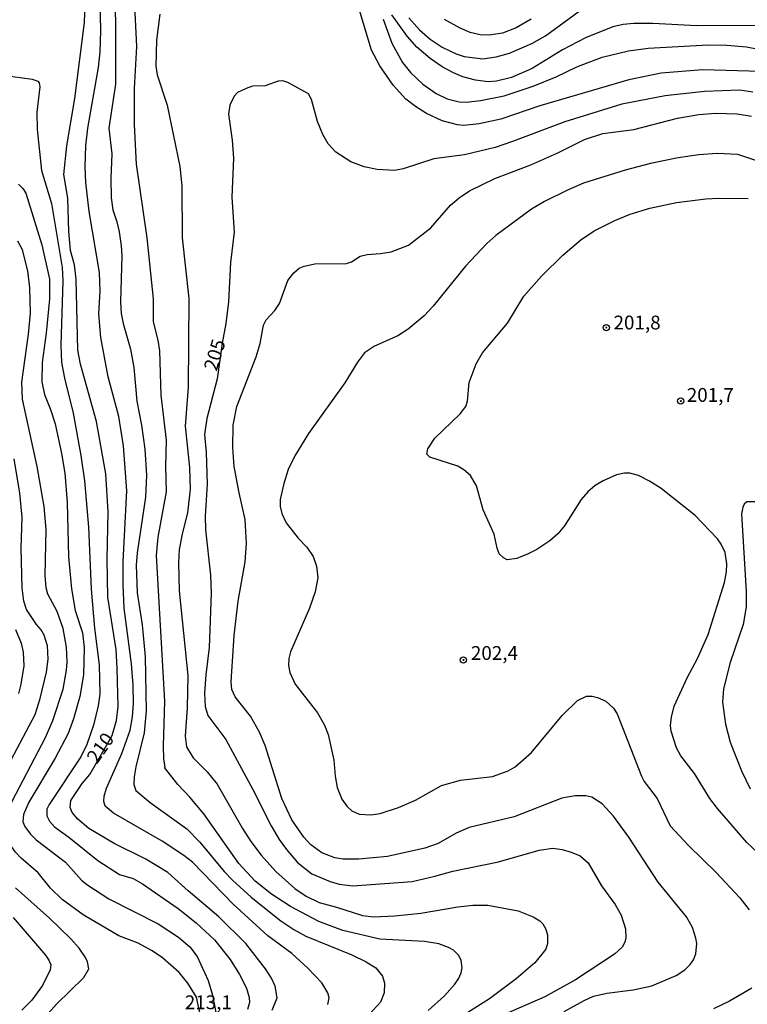
# Model space of a CAD drawing. Units: millimetres. Extents: x 180716 to 183133, y 1668735 to 1671513.
# Drawn here: x 181928 to 182059, y 1669462 to 1669640 of the extents above; entities that cross this region are included whole.
import ezdxf
from ezdxf.enums import TextEntityAlignment as Align

# ---------------------------------------------------------------- set-up
doc = ezdxf.new("R2010")
doc.units = ezdxf.units.MM
doc.header["$MEASUREMENT"] = 0
for name, color, linetype in [('IMAGEM', 7, 'Continuous'), ('V-CURVA_DE_NIVEL', 4, 'Continuous'), ('V-CURVA_MESTRA', 1, 'Continuous'), ('V-PONTO_DE_APARELHO', 4, 'Continuous'), ('V-TEXTO_DE_ALTIMETRIA', 7, 'Continuous')]:
    doc.layers.add(name, color=color, linetype=linetype)
picture_1 = doc.add_image_def('image1.jpg', size_in_pixel=(4025, 4628))

# ---------------------------------------------------------------- blocks, each defined once
blk = doc.blocks.new('805')
at = {"color": 0, "linetype": 'ByBlock', "lineweight": -2}
for radius in [0.562, 0.0806]:
    blk.add_circle((0, 0), radius, dxfattribs=at)

msp = doc.modelspace()

# ---------------------------------------------------------------- linework, layer by layer
at = {"layer": 'V-CURVA_DE_NIVEL'}
for points in [[(181946.42, 1669533.56), (181946.21, 1669537.81), (181946.24, 1669541.98), (181946.87, 1669554.78), (181946.31, 1669562.95), (181945.43, 1669568.23), (181943.54, 1669575.4), (181942.19, 1669582.55), (181941.82, 1669586.8), (181942.08, 1669590.93), (181941.98, 1669594.3), (181940.11, 1669605.34), (181939.5, 1669610.59), (181939.38, 1669613.44), (181939.47, 1669617.22), (181939.84, 1669620.42), (181941.78, 1669631.37), (181942.07, 1669634.22), (181942.21, 1669638.03), (181941.91, 1669652.41)], [(181944.5, 1669651.48), (181944.86, 1669639.51), (181944.83, 1669628.37), (181943.65, 1669620.42), (181944.21, 1669615.75), (181944, 1669611.39), (181944.05, 1669607.78), (181944.37, 1669605.63), (181945.09, 1669603.45), (181945.49, 1669601.66), (181945.86, 1669599.1), (181945.97, 1669597.31), (181945.73, 1669589.01), (181945.88, 1669586.87), (181946.21, 1669585.07), (181947.55, 1669580.4), (181948.15, 1669577.13), (181948.69, 1669570.99), (181949.53, 1669566.66), (181950.12, 1669562.34), (181950.47, 1669557.63), (181950.29, 1669553.66), (181948.77, 1669543.55), (181948.57, 1669541.37)], [(181967.17, 1669487.35), (181960.8, 1669496.38), (181958.3, 1669499.39), (181956.12, 1669501.63), (181953.72, 1669504.75), (181953.83, 1669504.86), (181953.57, 1669506.24), (181953.54, 1669508.64), (181953.79, 1669516.75), (181952.23, 1669543.07), (181952.54, 1669546.43), (181954.04, 1669554.59), (181953.93, 1669559.24), (181954.05, 1669563.97), (181953.08, 1669572.07), (181952.86, 1669580.14), (181952.54, 1669582.06), (181951.7, 1669585.39), (181951.74, 1669589.53), (181950.55, 1669600.57), (181948.66, 1669613.92), (181948.26, 1669621.06), (181948.31, 1669627.56), (181948.71, 1669635.19), (181948.31, 1669643.83)], [(182061.5, 1669630.64), (182050.97, 1669630.99), (182043.5, 1669630.35), (182037.65, 1669629.18), (182021.57, 1669624.43), (182014.5, 1669622.02), (182010.62, 1669621.17), (182007.83, 1669620.88), (182006.65, 1669621.01), (182003.93, 1669621.75), (182001.05, 1669623.06), (181999.09, 1669624.31), (181997.33, 1669625.67), (181995.04, 1669628.17), (181992.61, 1669631.69), (181991.12, 1669634.54), (181988.56, 1669643.13)], [(181952.87, 1669641.01), (181952.23, 1669636.31), (181952.15, 1669631.63), (181952.39, 1669630.03), (181954.17, 1669624.55), (181956.49, 1669613.48), (181956.84, 1669609.95), (181956.89, 1669600.54), (181958.11, 1669589.59), (181957.96, 1669573.52), (181957.43, 1669566.47), (181958.25, 1669559.01), (181958.35, 1669555.1), (181957.88, 1669550.81)], [(182062.17, 1669638.98), (182049.97, 1669638.93), (182041.97, 1669639.35), (182038.57, 1669639.36), (182036.65, 1669639.17), (182034.76, 1669638.72), (182029.8, 1669636.77), (182025.64, 1669634.59), (182020.19, 1669631.21), (182016.42, 1669629.59), (182013.73, 1669628.92), (182012.22, 1669628.81), (182009.92, 1669629.11), (182007.64, 1669629.69), (182005.96, 1669630.41), (182003.93, 1669631.53), (182001.76, 1669633.01), (181999.35, 1669635.05), (181997.57, 1669637.04), (181994.78, 1669640.92)], [(181997.88, 1669640.4), (181999.78, 1669638.22), (182001.74, 1669636.53), (182003.93, 1669635.09), (182006.46, 1669633.87), (182007.9, 1669633.37), (182011.26, 1669632.96), (182013.66, 1669633.3), (182016.06, 1669633.95), (182020.13, 1669635.74), (182022.6, 1669637.1), (182028.66, 1669641.6)], [(181993.25, 1669640.12), (181994.82, 1669635.79), (181996.72, 1669632.27), (181998.16, 1669630.47), (182000.4, 1669628.34), (182002.84, 1669626.71), (182004.83, 1669625.71), (182006.97, 1669625.19), (182008.25, 1669625.13), (182010.81, 1669625.42), (182015.14, 1669626.28), (182020.35, 1669628.02), (182024.52, 1669629.72), (182028.23, 1669631.53), (182032.84, 1669633.28), (182037.61, 1669634.43), (182041.14, 1669634.9), (182051.99, 1669635.46), (182055.38, 1669635.41), (182058.91, 1669635.14), (182066.72, 1669633.63)], [(181924.52, 1669629.98), (181929.77, 1669629.29), (181930.81, 1669628.91), (181931.02, 1669628.59), (181931.15, 1669627.88), (181930.63, 1669623.31), (181930.67, 1669620.14), (181931.47, 1669612.74), (181933.27, 1669606.78), (181935.23, 1669595.22), (181935.35, 1669592.76), (181934.99, 1669581.17), (181935.07, 1669578), (181935.61, 1669575.18), (181937.17, 1669568.87), (181938.58, 1669561.16)], [(182049.94, 1669472.91), (182049.79, 1669473.87), (182049.17, 1669475.79), (182048.1, 1669477.71), (182042.96, 1669483.96), (182037.66, 1669492.12), (182034.89, 1669495.94), (182032.81, 1669498.13), (182030.94, 1669499.34), (182029.86, 1669499.6), (182027.94, 1669499.61), (182025.54, 1669499.18), (182016.9, 1669495.8), (182008.8, 1669493.88), (182006.43, 1669492.86), (182003.16, 1669491.01), (182000.76, 1669490.12), (181994.03, 1669488.61), (181988.82, 1669488.12), (181985.97, 1669488.17), (181984.52, 1669488.37), (181982.15, 1669489.3), (181980.18, 1669490.74), (181978.87, 1669492.13), (181976.74, 1669495.29), (181974.93, 1669499.13), (181971.92, 1669508.74), (181970.88, 1669511.14), (181969.28, 1669514.02), (181966.46, 1669517.51), (181965.9, 1669518.86), (181965.77, 1669520.24), (181966.3, 1669528.62), (181967.01, 1669534.8), (181968.29, 1669541.94), (181968.53, 1669545.27), (181968.3, 1669549.6), (181967.2, 1669554.4), (181966.32, 1669559.2), (181966.05, 1669562.57), (181966.13, 1669566.7), (181966.78, 1669570.03), (181970.26, 1669579.06), (181970.99, 1669581.42), (181971.59, 1669584.75), (181972.08, 1669585.72), (181973.64, 1669587.39), (181974.47, 1669588.66), (181976.02, 1669592.86), (181977.08, 1669594.25), (181978.07, 1669595.08), (181978.95, 1669595.46), (181980.87, 1669595.87), (181986.61, 1669595.94), (181987.5, 1669596.23), (181989.05, 1669597.26), (181990.35, 1669597.56), (181992.75, 1669597.72), (181994.68, 1669598.04), (181997.81, 1669599.26), (182001.87, 1669602.37), (182005.39, 1669606.45), (182006.97, 1669607.79), (182008.86, 1669609.09), (182013.42, 1669611.3), (182019.91, 1669613.79), (182024.79, 1669615.92), (182029.64, 1669618.34), (182032.97, 1669619.43), (182038.57, 1669620.18), (182046.42, 1669622.22), (182050.29, 1669622.86), (182053.37, 1669623.14), (182057.21, 1669622.98), (182059.83, 1669622.61)], [(182063.74, 1669613.51), (182057.37, 1669615.62), (182053.62, 1669615.83), (182050.29, 1669615.56), (182046.55, 1669615.02), (182041.55, 1669614), (182036.97, 1669612.78), (182029.48, 1669610.45), (182026.57, 1669609.19), (182022.43, 1669607.12), (182020.03, 1669605.73), (182013.58, 1669601), (182011.96, 1669599.53), (182008.14, 1669595.47), (182002.26, 1669588.19), (182000.63, 1669586.43), (181997.76, 1669584.05), (181995.86, 1669582.81), (181991.67, 1669580.99), (181989.86, 1669579.74), (181988.6, 1669578.09), (181986.33, 1669574.36), (181979.73, 1669565.16), (181977.24, 1669561.12), (181976.08, 1669558.63), (181975.25, 1669556.13), (181974.63, 1669553.22), (181974.61, 1669551.97), (181974.92, 1669550.69), (181975.73, 1669549), (181977.89, 1669546.22), (181979.43, 1669544.6), (181980.59, 1669542.92), (181981.21, 1669541.14), (181981.43, 1669539.03), (181980.95, 1669536.53), (181979.89, 1669533.59), (181976.49, 1669525.68), (181976.2, 1669524.43), (181976.13, 1669523.18), (181976.34, 1669521.93)], [(181927.32, 1669610.27), (181928.1, 1669609.52), (181928.66, 1669608.67), (181931.51, 1669599.32), (181932.91, 1669593.11), (181932.94, 1669589.53), (181932.33, 1669583.31), (181931.56, 1669578), (181931.5, 1669574.44), (181932.01, 1669572.2), (181933.1, 1669569.51), (181933.92, 1669566.89), (181935.08, 1669561.57), (181935.68, 1669557.99), (181936.12, 1669552.67), (181936.37, 1669542.84), (181936.88, 1669537.08), (181937.56, 1669533.11), (181938.9, 1669529.07), (181939.18, 1669526.45), (181939.07, 1669521.52), (181938.42, 1669517.55), (181937.28, 1669513.51), (181936.3, 1669510.89), (181933.95, 1669506.4), (181929.16, 1669498.49), (181928.21, 1669496.25), (181928.12, 1669494.91), (181928.46, 1669494.08), (181929.46, 1669492.68), (181930.49, 1669491.67), (181935.81, 1669487.58)], [(182062.91, 1669487.48), (182059, 1669491.14), (182053.65, 1669497.34), (182052.32, 1669499.13), (182049.5, 1669503.62), (182047.04, 1669506.82), (182046.24, 1669508.32), (182045.31, 1669511.3), (182045.21, 1669512.33), (182045.34, 1669513.83), (182045.85, 1669515.82), (182048.26, 1669521.1), (182050.07, 1669524.46), (182051.96, 1669528.78), (182054.95, 1669538.2), (182055.29, 1669540.12), (182055.35, 1669541.56), (182055.04, 1669543.61), (182054.37, 1669545.15), (182053.7, 1669546.11), (182049.66, 1669550.35), (182043.52, 1669555.23), (182041.36, 1669556.56), (182039.37, 1669557.55), (182037.84, 1669557.97), (182036.84, 1669557.99), (182035.4, 1669557.7), (182033, 1669556.62), (182031.56, 1669555.73), (182030.24, 1669554.62), (182029.01, 1669553.23), (182025.99, 1669548.44), (182024.81, 1669547.03), (182023.35, 1669545.75), (182020.99, 1669544.15), (182019.46, 1669543.37), (182017.41, 1669542.55), (182015.68, 1669542.33), (182014.98, 1669542.65), (182014.23, 1669543.39), (182013.85, 1669544.41), (182013.32, 1669546.94), (182011.32, 1669551.36), (182010.09, 1669555.68), (182009, 1669557.58), (182007.81, 1669558.61), (182006.73, 1669559.27), (182001.67, 1669560.9), (182001.15, 1669561.44), (182001.33, 1669562.37), (182002.55, 1669564.33), (182007.13, 1669568.71), (182008.16, 1669570.06), (182008.49, 1669571.02), (182008.81, 1669574.41), (182010.04, 1669577.77), (182011.18, 1669579.73), (182015.69, 1669585.14), (182018.64, 1669590.04), (182021.89, 1669593.72), (182025.73, 1669597.46), (182028.97, 1669600.22), (182031.37, 1669601.82), (182035.13, 1669603.71), (182037.87, 1669604.84), (182041.46, 1669605.93), (182046.26, 1669606.97), (182051.54, 1669607.61), (182053.94, 1669607.74), (182059.23, 1669607.68)], [(181926.17, 1669498.65), (181932.19, 1669510.18), (181933.52, 1669513.22), (181935.37, 1669518.92), (181935.98, 1669522.35), (181936.09, 1669523.85), (181936, 1669526.51), (181935.37, 1669529.91), (181934.3, 1669532.95), (181932.62, 1669536.09), (181932.31, 1669537.24), (181932.11, 1669539.51), (181932.31, 1669547.8), (181931.96, 1669551.97), (181930.68, 1669559.2), (181928.01, 1669571.4), (181927.94, 1669574.44), (181929.14, 1669583.15), (181929.5, 1669586.96), (181929.39, 1669591.54), (181928.97, 1669594.58), (181928.05, 1669598.39), (181927.18, 1669599.96)], [(181922.15, 1669498.94), (181930.33, 1669514.34), (181931.22, 1669517.23), (181932.4, 1669521.96), (181932.67, 1669524.33), (181932.54, 1669526.74), (181931.95, 1669528.66), (181931.43, 1669529.62), (181930.55, 1669530.61), (181928.73, 1669533.35), (181928.28, 1669534.84), (181927.99, 1669537.24), (181927.82, 1669544.41), (181927.95, 1669550.05), (181927.54, 1669554.34), (181926.54, 1669560.58)], [(181938.58, 1669561.16), (181939.22, 1669556.61), (181939.95, 1669548.19), (181940.45, 1669536.98), (181941.07, 1669529.97), (181941.89, 1669523.31), (181942.02, 1669518.03)], [(182061.12, 1669552.8), (182058.97, 1669552.81), (182058.5, 1669552.35), (182058.25, 1669551.84), (182057.99, 1669550.62), (182058.84, 1669536.6), (182058.87, 1669533.81), (182058.3, 1669530.58), (182055.94, 1669523.76), (182054.77, 1669518.95), (182054.58, 1669516.55), (182055.14, 1669512.55), (182055.99, 1669509.32), (182058.02, 1669504.1), (182059.59, 1669500.9)], [(181957.88, 1669550.81), (181956.94, 1669547.26), (181956.36, 1669544.15), (181956.25, 1669541.78), (181956.33, 1669536.69), (181957.93, 1669521.39), (181957.82, 1669515.53)], [(181948.57, 1669541.37), (181948.74, 1669536.31), (181949.69, 1669530.55), (181950.2, 1669524.78), (181950.39, 1669514.98), (181950.01, 1669511.01), (181948.53, 1669504.87)], [(181945.97, 1669507.24), (181947.51, 1669511.49), (181947.94, 1669513.9), (181948.09, 1669516.27), (181948.03, 1669519.63), (181947.73, 1669523.47), (181946.42, 1669533.56)], [(181976.34, 1669521.93), (181977.33, 1669519.83), (181981.37, 1669514.61), (181982.65, 1669512.39), (181983.28, 1669510.69), (181984.3, 1669506.08), (181984.57, 1669503.17)], [(181942.02, 1669518.03), (181941.7, 1669515.91), (181940.85, 1669512.42), (181939.68, 1669508.9), (181938.61, 1669506.66), (181932.83, 1669498.04), (181932.46, 1669497.18), (181932.41, 1669495.98), (181932.94, 1669495.02), (181933.82, 1669494.01), (181936.43, 1669492.13), (181941.66, 1669487.88), (181945.56, 1669485.4), (181948.05, 1669484.66), (181949.72, 1669483.71), (181956.17, 1669479.25), (181959.43, 1669476.64), (181962.72, 1669473.54), (181965.57, 1669470.01), (181967.26, 1669467.31), (181968.52, 1669464.78), (181969.04, 1669463.11), (181969.06, 1669462.22), (181968.72, 1669460.94)], [(181984.57, 1669503.17), (181984.95, 1669501.09), (181985.79, 1669499.01), (181986.68, 1669497.74), (181987.59, 1669496.87), (181988.91, 1669496.26), (181991.02, 1669496.19), (181992.69, 1669496.42), (181995.99, 1669497.51), (181999.09, 1669498.83), (182003.77, 1669501.5), (182007.23, 1669502.46), (182012.99, 1669503.12), (182015.81, 1669504.11), (182017.09, 1669504.83), (182020.03, 1669507.46), (182025.61, 1669514.15), (182028.39, 1669516.84), (182030.02, 1669517.61), (182030.99, 1669517.65), (182031.98, 1669517.42), (182033.51, 1669516.76), (182034.88, 1669515.48), (182035.56, 1669514.44), (182039.93, 1669503.17), (182040.44, 1669502.21), (182042.75, 1669499.13), (182045.15, 1669494.17), (182048.42, 1669490.6), (182053.44, 1669485.72), (182057.7, 1669481.17), (182059.4, 1669478.99)], [(181957.82, 1669515.53), (181957.44, 1669510.41), (181957.7, 1669508.48), (181958.86, 1669506.48), (181961.41, 1669503.95), (181963.24, 1669501.7), (181967.82, 1669493.72), (181969.31, 1669491.35), (181971.2, 1669488.87), (181973.86, 1669485.91), (181977.28, 1669482.82), (181979.29, 1669481.46), (181981.68, 1669480.31), (181984.81, 1669479.49), (181989.52, 1669477.95), (181991.47, 1669477.73), (181995.35, 1669477.89), (182000.05, 1669478.4), (182006.71, 1669479.55), (182009.44, 1669479.83), (182012.16, 1669479.81), (182017.63, 1669478.77), (182020.35, 1669477.73), (182021.54, 1669477.01), (182022.13, 1669476.45), (182022.61, 1669475.63), (182022.92, 1669474.45), (182022.93, 1669472.91), (182022.64, 1669471.85), (182020.64, 1669469.38), (182017.31, 1669466.47), (182012.43, 1669462.9), (182006.71, 1669459.24)], [(181983.24, 1669461.86), (181983.48, 1669463.06), (181983.21, 1669463.98), (181982.12, 1669465.8), (181979.63, 1669468.44), (181976.71, 1669471.1), (181972.41, 1669474.27), (181966.1, 1669480), (181958.75, 1669487.61), (181957.18, 1669488.84), (181953.27, 1669491.41), (181944.46, 1669496.46), (181942.96, 1669497.71), (181942.74, 1669498.59), (181942.8, 1669499.55), (181943.2, 1669500.99), (181945.97, 1669507.24)], [(181948.53, 1669504.87), (181948.21, 1669503.07), (181948.15, 1669501.63), (181948.53, 1669500.58), (181951.12, 1669498.41), (181957.72, 1669493.63), (181960.11, 1669491.23), (181964.52, 1669485.91), (181966, 1669484.37), (181969.36, 1669481.25), (181974.73, 1669476.99), (181977.06, 1669475.44), (181979.27, 1669474.24), (181987.57, 1669470.84), (181990.16, 1669469.59), (181991.89, 1669468.46), (181993.09, 1669466.99), (181993.49, 1669465.74), (181993.42, 1669463.95), (181992.75, 1669462.28), (181990.13, 1669459.35)], [(181927.79, 1669488.31), (181926.77, 1669489.41), (181925.64, 1669491.02), (181924.71, 1669492.95), (181924.65, 1669494.08), (181925.33, 1669496.77), (181926.17, 1669498.65)], [(181960.21, 1669459.87), (181959.48, 1669463.17), (181957.91, 1669465.69), (181956.33, 1669467.67), (181953.32, 1669470.29), (181951.46, 1669471.58), (181948.95, 1669472.92), (181945.46, 1669474.3), (181938.98, 1669478.1), (181935.18, 1669480.82), (181933.11, 1669482.93), (181930.88, 1669485.67), (181927.79, 1669488.31)], [(181935.81, 1669487.58), (181938.68, 1669484.34), (181939.67, 1669483.57), (181943.64, 1669480.99), (181952.54, 1669476.46), (181956.25, 1669474.05), (181958.28, 1669472.3)], [(181992.63, 1669473.68), (181985.97, 1669475.26), (181981.62, 1669476.89), (181976.49, 1669479.58), (181973.04, 1669481.81), (181970.11, 1669484.15), (181967.17, 1669487.35)], [(181932.67, 1669460.23), (181934.17, 1669461.91), (181939.12, 1669466.76), (181940, 1669468.33), (181939.81, 1669469.55), (181939.41, 1669470.38), (181938.25, 1669472.05), (181936.75, 1669473.74), (181932.92, 1669477.49), (181926.79, 1669482.94)], [(182001.37, 1669460.79), (182004.33, 1669463.41), (182006.2, 1669465.54), (182006.84, 1669466.52), (182007.33, 1669467.6), (182007.53, 1669468.49), (182007.33, 1669469.84), (182006.89, 1669470.73), (182005.98, 1669471.69), (182005.05, 1669472.19), (182003.27, 1669472.85), (182000.69, 1669473.27), (181992.63, 1669473.68)], [(181958.28, 1669472.3), (181959.61, 1669470.51), (181961.57, 1669466.19), (181962.4, 1669463.53), (181963.07, 1669460.1)], [(182041.78, 1669465.22), (182046.21, 1669467.08), (182047.75, 1669468.1), (182048.72, 1669469.06), (182049.33, 1669469.92), (182049.76, 1669470.99), (182049.94, 1669472.91)], [(182025.93, 1669460.58), (182029.56, 1669462.57), (182031.27, 1669463.34), (182033.67, 1669463.93), (182038.45, 1669464.5), (182041.78, 1669465.22)], [(182059.87, 1669464.82), (182055.86, 1669462.44), (182052.98, 1669461.04)]]:
    msp.add_lwpolyline(points, dxfattribs=at)
at = {"layer": 'V-CURVA_MESTRA'}
for points in [[(181973.16, 1669460.84), (181974.08, 1669463.05), (181973.72, 1669465.19), (181973.07, 1669466.63), (181971.99, 1669468.33), (181968.43, 1669472.86), (181963.55, 1669477.7), (181957.96, 1669482.43), (181954.33, 1669485.75), (181950.36, 1669488.17), (181944.61, 1669490.97), (181940.05, 1669493.71), (181938.02, 1669495.37), (181937.02, 1669496.61), (181936.67, 1669497.47), (181936.77, 1669498.75), (181938.83, 1669501.84), (181940.2, 1669503.49), (181944.26, 1669510.54), (181945.04, 1669513.22), (181945.31, 1669515.78), (181945.17, 1669522.67), (181944.95, 1669526.1), (181943.49, 1669535.54), (181943.36, 1669542.42), (181943.52, 1669551.01), (181943.12, 1669557.89), (181941.39, 1669567.34), (181938.54, 1669577.68), (181938.06, 1669580.24), (181937.74, 1669593.11), (181937.41, 1669595.71), (181936.73, 1669598.3), (181936.43, 1669601.72), (181936.25, 1669607.74), (181935.53, 1669612.04), (181936.03, 1669617.22), (181937.48, 1669625.8), (181939.27, 1669639.54), (181939.5, 1669646.42)], [(182019.97, 1669640.11), (182017.28, 1669638.56), (182014.82, 1669637.61), (182012.41, 1669637.25), (182010.75, 1669637.31), (182008.95, 1669637.7), (182007.15, 1669638.48), (182004.32, 1669640.08)], [(182060.06, 1669626.92), (182057.69, 1669627.29), (182051.35, 1669627.07), (182044.24, 1669626.25), (182036.36, 1669624.76), (182026.09, 1669621.58), (182016.61, 1669617.97), (182013.47, 1669616.93), (182007.93, 1669615.59), (182002.39, 1669614.84), (181996.88, 1669613.07), (181995.28, 1669612.74), (181992.15, 1669612.96), (181989.78, 1669613.39), (181987.42, 1669614.29), (181984.68, 1669616.05), (181983.32, 1669617.59), (181982.31, 1669619.27), (181981.34, 1669621.64), (181980.26, 1669625.61), (181979.74, 1669626.64), (181976.01, 1669628.65), (181975.08, 1669628.97), (181974.28, 1669628.89), (181971.91, 1669628.04), (181969.64, 1669627.98), (181968.45, 1669627.61), (181966.88, 1669626.84), (181966.29, 1669626.2), (181965.5, 1669624.55), (181965.28, 1669622.95), (181965.94, 1669618.21), (181966.16, 1669615.01), (181965.85, 1669607.94), (181966.33, 1669601.6), (181965.66, 1669596.09), (181965.26, 1669589.01), (181964.81, 1669585.07), (181964.14, 1669581.53), (181963.23, 1669575.07), (181961.34, 1669567.86), (181960.94, 1669565), (181961.26, 1669561.73), (181961.42, 1669555.97), (181961.08, 1669550.21), (181961.13, 1669547.74), (181962.03, 1669539.51), (181962.17, 1669536.25), (181961.77, 1669526.42), (181961.15, 1669521.48), (181960.96, 1669518.19), (181961.08, 1669515.78), (181961.52, 1669514.15), (181964.78, 1669509.8), (181969.67, 1669500.74), (181972.98, 1669494.17), (181974.42, 1669491.71), (181975.75, 1669489.88), (181977.75, 1669487.56), (181980.33, 1669485.48), (181983.63, 1669484.08), (181985.29, 1669483.65), (181987.76, 1669483.31), (181998.45, 1669484.13), (182002.55, 1669485.06), (182005.85, 1669486), (182014.08, 1669487.68), (182021.44, 1669489.77), (182023.91, 1669490.12), (182025.57, 1669489.92), (182027.24, 1669489.44), (182028.87, 1669488.73), (182030.32, 1669487.5), (182032.73, 1669483.35), (182035.15, 1669479.92), (182036.25, 1669478.03), (182037.05, 1669475.57), (182037.11, 1669473.94), (182036.91, 1669473.13), (182036.43, 1669472.22), (182035.08, 1669470.97), (182027.98, 1669466.33), (182022.47, 1669463.25), (182014.43, 1669459.73)], [(181926.74, 1669529.68), (181927.78, 1669527.22), (181928.18, 1669525.58), (181928.3, 1669523.12), (181927.74, 1669519.82), (181927.3, 1669518.15)], [(181926.33, 1669477.58), (181932.2, 1669470.8), (181932.8, 1669469.9), (181933.15, 1669469), (181933.04, 1669468.11), (181931.64, 1669465.32), (181929.71, 1669462.61), (181927.93, 1669460.84)]]:
    msp.add_lwpolyline(points, dxfattribs=at)

# ---------------------------------------------------------------- block references
at = {"layer": 'V-PONTO_DE_APARELHO', "xscale": 0.999998301267624, "yscale": 0.999998301267624, "zscale": 0.999998301267624}
for p in [(182033.58, 1669584.33), (182047.03, 1669571.04), (182007.74, 1669524.19)]:
    msp.add_blockref('805', p, dxfattribs=at)

# ---------------------------------------------------------------- texts
at = {"layer": 'V-TEXTO_DE_ALTIMETRIA'}
for s, p in [('201,8', (182034.88, 1669583.21)), ('201,7', (182048.12, 1669570.11)), ('202,4', (182009.09, 1669523.42)), ('213,1', (181957.37, 1669460.22))]:
    msp.add_text(s, height=2.5, dxfattribs=at).set_placement(p, align=Align.BOTTOM_LEFT)
for s, rotation, p in [('205', 73, (181963.88, 1669576.09)), ('210', 55, (181942.14, 1669504.8))]:
    msp.add_text(s, height=2.5, rotation=rotation, dxfattribs=at).set_placement(p, align=Align.BOTTOM_LEFT)

# ---------------------------------------------------------------- referenced raster images: frames only (the image files are external)
at = {"layer": 'IMAGEM'}
image = msp.add_image(picture_1, insert=(180716.36, 1668734.96), size_in_units=(2416.11, 2778.07), dxfattribs=at)
image.dxf.flags = 7

doc.saveas('drawing.dxf')
